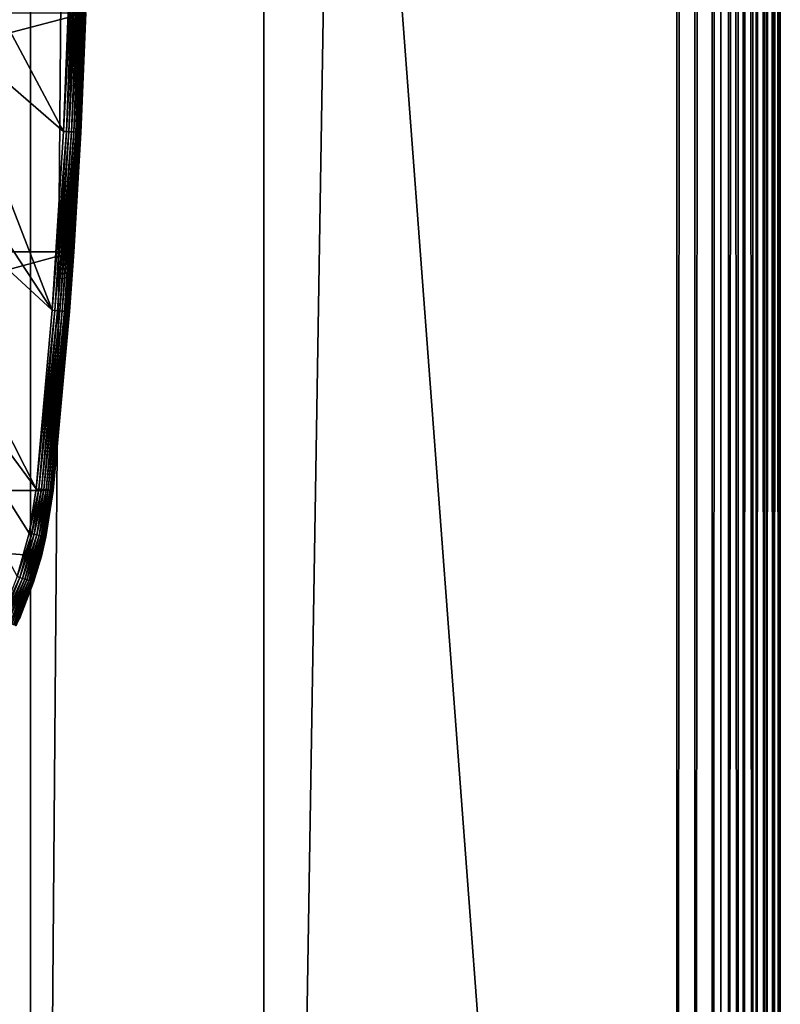
# Model space of a CAD drawing. Extents: x 1 to 596, y 6 to 824.
# Drawn here: x 574 to 596, y 85 to 114 of the extents above; entities that cross this region are included whole.
import ezdxf

# ---------------------------------------------------------------- set-up
doc = ezdxf.new("R2010")
doc.units = 0
doc.header["$MEASUREMENT"] = 0

msp = doc.modelspace()

# ---------------------------------------------------------------- linework, layer by layer
for points in [[(531.718201, 8.06, 66.161491), (531.718201, 822.059998, 66.161491), (592.718201, 8.06, 66.161491)], [(592.718201, 8.06, 66.161491), (531.718201, 822.059998, 66.161491), (592.718201, 822.059998, 66.161491)], [(566.818726, 822.059998, 92.755409), (566.818726, 8.06, 92.755409), (573.988831, 822.059998, 89.273064)], [(573.988831, 822.059998, 89.273064), (566.818726, 8.06, 92.755409), (573.988831, 8.06, 89.273064)], [(573.988831, 822.059998, 89.273064), (573.988831, 8.06, 89.273064), (580.751526, 822.059998, 85.61042)], [(580.751526, 822.059998, 85.61042), (573.988831, 8.06, 89.273064), (580.751526, 8.06, 85.61042)], [(580.751526, 822.059998, 85.61042), (580.751526, 8.06, 85.61042), (593.998413, 822.059998, 77.262039)], [(593.998413, 822.059998, 77.262039), (580.751526, 8.06, 85.61042), (593.998413, 8.06, 77.262039)], [(593.239136, 822.059998, 66.207069), (593.239136, 8.06, 66.207069), (592.718201, 8.06, 66.161491)], [(593.239136, 822.059998, 66.207069), (592.718201, 8.06, 66.161491), (592.718201, 822.059998, 66.161491)], [(593.744263, 822.059998, 66.342415), (593.744263, 8.06, 66.342415), (593.239136, 8.06, 66.207069)], [(593.744263, 822.059998, 66.342415), (593.239136, 8.06, 66.207069), (593.239136, 822.059998, 66.207069)], [(594.218201, 822.059998, 66.563416), (594.218201, 8.06, 66.563416), (593.744263, 8.06, 66.342415)], [(594.218201, 822.059998, 66.563416), (593.744263, 8.06, 66.342415), (593.744263, 822.059998, 66.342415)], [(593.998413, 822.059998, 77.262039), (593.998413, 8.06, 77.262039), (594.494934, 8.06, 76.854828)], [(593.998413, 822.059998, 77.262039), (594.494934, 8.06, 76.854828), (594.494934, 822.059998, 76.854828)], [(594.646545, 822.059998, 66.863358), (594.646545, 8.06, 66.863358), (594.218201, 8.06, 66.563416)], [(594.646545, 822.059998, 66.863358), (594.218201, 8.06, 66.563416), (594.218201, 822.059998, 66.563416)], [(594.494934, 822.059998, 76.854828), (594.494934, 8.06, 76.854828), (594.919861, 8.06, 76.373421)], [(594.494934, 822.059998, 76.854828), (594.919861, 8.06, 76.373421), (594.919861, 822.059998, 76.373421)], [(595.016296, 822.059998, 67.233131), (595.016296, 8.06, 67.233131), (594.646545, 8.06, 66.863358)], [(595.016296, 822.059998, 67.233131), (594.646545, 8.06, 66.863358), (594.646545, 822.059998, 66.863358)], [(594.919861, 822.059998, 76.373421), (594.919861, 8.06, 76.373421), (595.262268, 8.06, 75.830223)], [(594.919861, 822.059998, 76.373421), (595.262268, 8.06, 75.830223), (595.262268, 822.059998, 75.830223)], [(595.316284, 822.059998, 67.661491), (595.316284, 8.06, 67.661491), (595.016296, 8.06, 67.233131)], [(595.316284, 822.059998, 67.661491), (595.016296, 8.06, 67.233131), (595.016296, 822.059998, 67.233131)], [(595.262268, 822.059998, 75.830223), (595.262268, 8.06, 75.830223), (595.513367, 8.06, 75.239235)], [(595.262268, 822.059998, 75.830223), (595.513367, 8.06, 75.239235), (595.513367, 822.059998, 75.239235)], [(595.537231, 822.059998, 68.135429), (595.537231, 8.06, 68.135429), (595.316284, 8.06, 67.661491)], [(595.537231, 822.059998, 68.135429), (595.316284, 8.06, 67.661491), (595.316284, 822.059998, 67.661491)], [(595.513367, 822.059998, 75.239235), (595.513367, 8.06, 75.239235), (595.666626, 8.06, 74.615685)], [(595.513367, 822.059998, 75.239235), (595.666626, 8.06, 74.615685), (595.666626, 822.059998, 74.615685)], [(595.672607, 822.059998, 68.640549), (595.672607, 8.06, 68.640549), (595.537231, 8.06, 68.135429)], [(595.672607, 822.059998, 68.640549), (595.537231, 8.06, 68.135429), (595.537231, 822.059998, 68.135429)], [(595.666626, 822.059998, 74.615685), (595.666626, 8.06, 74.615685), (595.718201, 8.06, 73.975639)], [(595.666626, 822.059998, 74.615685), (595.718201, 8.06, 73.975639), (595.718201, 822.059998, 73.975639)], [(595.718201, 822.059998, 69.161491), (595.718201, 8.06, 69.161491), (595.672607, 8.06, 68.640549)], [(595.718201, 822.059998, 69.161491), (595.672607, 8.06, 68.640549), (595.672607, 822.059998, 68.640549)], [(595.718201, 8.06, 69.161491), (595.718201, 822.059998, 69.161491), (595.718201, 8.06, 73.975639)], [(595.718201, 8.06, 73.975639), (595.718201, 822.059998, 69.161491), (595.718201, 822.059998, 73.975639)], [(575.151672, 115.869606, 66.161491), (572.423096, 115.403633, 66.161491), (574.952271, 110.68261, 66.161491)], [(575.151672, 115.869606, 66.161491), (574.952271, 110.68261, 66.161491), (575.229919, 115.867599, 66.155334)], [(575.229919, 115.867599, 66.155334), (574.952271, 110.68261, 66.161491), (575.030396, 110.678604, 66.155334)], [(575.229919, 115.867599, 66.155334), (575.030396, 110.678604, 66.155334), (575.306152, 115.865646, 66.137016)], [(575.306152, 115.865646, 66.137016), (575.030396, 110.678604, 66.155334), (575.106567, 110.674698, 66.137016)], [(575.306152, 115.865646, 66.137016), (575.106567, 110.674698, 66.137016), (575.378601, 115.863785, 66.106995)], [(575.378601, 115.863785, 66.106995), (575.106567, 110.674698, 66.137016), (575.178955, 110.670982, 66.106995)], [(575.378601, 115.863785, 66.106995), (575.178955, 110.670982, 66.106995), (575.445496, 115.862076, 66.066002)], [(575.445496, 115.862076, 66.066002), (575.178955, 110.670982, 66.106995), (575.245789, 110.667557, 66.066002)], [(575.445496, 115.862076, 66.066002), (575.245789, 110.667557, 66.066002), (575.505127, 115.860542, 66.015045)], [(575.505127, 115.860542, 66.015045), (575.245789, 110.667557, 66.066002), (575.305359, 110.664505, 66.015045)], [(575.505127, 115.860542, 66.015045), (575.305359, 110.664505, 66.015045), (575.556091, 115.859238, 65.955383)], [(575.556091, 115.859238, 65.955383), (575.305359, 110.664505, 66.015045), (575.356262, 110.661896, 65.955383)], [(575.556091, 115.859238, 65.955383), (575.356262, 110.661896, 65.955383), (575.597046, 115.858192, 65.888489)], [(575.597046, 115.858192, 65.888489), (575.356262, 110.661896, 65.955383), (575.397217, 110.659798, 65.888489)], [(575.597046, 115.858192, 65.888489), (575.397217, 110.659798, 65.888489), (575.627075, 115.857422, 65.816002)], [(575.627075, 115.857422, 65.816002), (575.397217, 110.659798, 65.888489), (575.427185, 110.658257, 65.816002)], [(575.627075, 115.857422, 65.816002), (575.427185, 110.658257, 65.816002), (575.645386, 115.856949, 65.739708)], [(575.645386, 115.856949, 65.739708), (575.427185, 110.658257, 65.816002), (575.445496, 110.657318, 65.739708)], [(575.645386, 115.856949, 65.739708), (575.445496, 110.657318, 65.739708), (575.59967, 114.122986, 65.661491)], [(574.952271, 110.68261, 66.161491), (572.423096, 115.403633, 66.161491), (571.446045, 113.71743, 66.161491)], [(548.83667, 114.122986, 31.161491), (575.59967, 114.122986, 31.161491), (549.192017, 107.194061, 31.161491)], [(549.192017, 107.194061, 31.161491), (575.59967, 114.122986, 31.161491), (575.244385, 107.194061, 31.161491)], [(575.59967, 114.122986, 31.161491), (575.451599, 110.657005, 65.661491), (575.244385, 107.194061, 31.161491)], [(575.59967, 114.122986, 65.661491), (575.445496, 110.657318, 65.739708), (575.451599, 110.657005, 65.661491)], [(575.59967, 114.122986, 31.161491), (575.59967, 114.122986, 65.661491), (575.451599, 110.657005, 65.661491)], [(571.446045, 113.71743, 66.161491), (570.227844, 112.196243, 66.161491), (574.620056, 105.502426, 66.161491)], [(574.952271, 110.68261, 66.161491), (571.446045, 113.71743, 66.161491), (574.620056, 105.502426, 66.161491)], [(574.620056, 105.502426, 66.161491), (570.227844, 112.196243, 66.161491), (568.795959, 110.874245, 66.161491)], [(574.155212, 100.332458, 66.161491), (568.795959, 110.874245, 66.161491), (567.182556, 109.781158, 66.161491)], [(574.620056, 105.502426, 66.161491), (568.795959, 110.874245, 66.161491), (574.155212, 100.332458, 66.161491)], [(574.620056, 105.502426, 66.161491), (575.030396, 110.678604, 66.155334), (574.952271, 110.68261, 66.161491)], [(574.698059, 105.496422, 66.155334), (575.030396, 110.678604, 66.155334), (574.620056, 105.502426, 66.161491)], [(574.698059, 105.496422, 66.155334), (575.106567, 110.674698, 66.137016), (575.030396, 110.678604, 66.155334)], [(574.774109, 105.49057, 66.137016), (575.106567, 110.674698, 66.137016), (574.698059, 105.496422, 66.155334)], [(574.774109, 105.49057, 66.137016), (575.178955, 110.670982, 66.106995), (575.106567, 110.674698, 66.137016)], [(574.846375, 105.485001, 66.106995), (575.178955, 110.670982, 66.106995), (574.774109, 105.49057, 66.137016)], [(574.846375, 105.485001, 66.106995), (575.245789, 110.667557, 66.066002), (575.178955, 110.670982, 66.106995)], [(574.913086, 105.479866, 66.066002), (575.245789, 110.667557, 66.066002), (574.846375, 105.485001, 66.106995)], [(574.913086, 105.479866, 66.066002), (575.305359, 110.664505, 66.015045), (575.245789, 110.667557, 66.066002)], [(574.972534, 105.475281, 66.015045), (575.305359, 110.664505, 66.015045), (574.913086, 105.479866, 66.066002)], [(574.972534, 105.475281, 66.015045), (575.356262, 110.661896, 65.955383), (575.305359, 110.664505, 66.015045)], [(575.023376, 105.471375, 65.955383), (575.356262, 110.661896, 65.955383), (574.972534, 105.475281, 66.015045)], [(575.023376, 105.471375, 65.955383), (575.397217, 110.659798, 65.888489), (575.356262, 110.661896, 65.955383)], [(575.064209, 105.468224, 65.888489), (575.397217, 110.659798, 65.888489), (575.023376, 105.471375, 65.955383)], [(575.064209, 105.468224, 65.888489), (575.427185, 110.658257, 65.816002), (575.397217, 110.659798, 65.888489)], [(575.094177, 105.465919, 65.816002), (575.427185, 110.658257, 65.816002), (575.064209, 105.468224, 65.888489)], [(575.094177, 105.465919, 65.816002), (575.445496, 110.657318, 65.739708), (575.427185, 110.658257, 65.816002)], [(575.112427, 105.464516, 65.739708), (575.445496, 110.657318, 65.739708), (575.094177, 105.465919, 65.816002)], [(575.112427, 105.464516, 65.739708), (575.244385, 107.194061, 65.661491), (575.445496, 110.657318, 65.739708)], [(575.244385, 107.194061, 65.661491), (575.451599, 110.657005, 65.661491), (575.445496, 110.657318, 65.739708)], [(575.244385, 107.194061, 65.661491), (575.244385, 107.194061, 31.161491), (575.451599, 110.657005, 65.661491)], [(574.155212, 100.332458, 66.161491), (567.182556, 109.781158, 66.161491), (573.951477, 99.043945, 66.161491)], [(567.182556, 109.781158, 66.161491), (573.609009, 97.785164, 66.161491), (573.951477, 99.043945, 66.161491)], [(549.192017, 107.194061, 31.161491), (575.244385, 107.194061, 31.161491), (549.783752, 100.281311, 31.161491)], [(575.244385, 107.194061, 31.161491), (574.652588, 100.281311, 31.161491), (549.783752, 100.281311, 31.161491)], [(575.118591, 105.464043, 65.661491), (574.652588, 100.281311, 31.161491), (575.244385, 107.194061, 31.161491)], [(575.118591, 105.464043, 65.661491), (575.244385, 107.194061, 65.661491), (575.112427, 105.464516, 65.739708)], [(575.118591, 105.464043, 65.661491), (575.244385, 107.194061, 31.161491), (575.244385, 107.194061, 65.661491)], [(574.620056, 105.502426, 66.161491), (574.155212, 100.332458, 66.161491), (574.698059, 105.496422, 66.155334)], [(574.698059, 105.496422, 66.155334), (574.155212, 100.332458, 66.161491), (574.233032, 100.324455, 66.155334)], [(574.698059, 105.496422, 66.155334), (574.233032, 100.324455, 66.155334), (574.774109, 105.49057, 66.137016)], [(574.774109, 105.49057, 66.137016), (574.233032, 100.324455, 66.155334), (574.30896, 100.31665, 66.137016)], [(574.774109, 105.49057, 66.137016), (574.30896, 100.31665, 66.137016), (574.846375, 105.485001, 66.106995)], [(574.846375, 105.485001, 66.106995), (574.30896, 100.31665, 66.137016), (574.381042, 100.309242, 66.106995)], [(574.846375, 105.485001, 66.106995), (574.381042, 100.309242, 66.106995), (574.913086, 105.479866, 66.066002)], [(574.913086, 105.479866, 66.066002), (574.381042, 100.309242, 66.106995), (574.447571, 100.302399, 66.066002)], [(574.913086, 105.479866, 66.066002), (574.447571, 100.302399, 66.066002), (574.972534, 105.475281, 66.015045)], [(574.972534, 105.475281, 66.015045), (574.447571, 100.302399, 66.066002), (574.506958, 100.296295, 66.015045)], [(574.972534, 105.475281, 66.015045), (574.506958, 100.296295, 66.015045), (575.023376, 105.471375, 65.955383)], [(575.023376, 105.471375, 65.955383), (574.506958, 100.296295, 66.015045), (574.557617, 100.291077, 65.955383)], [(575.023376, 105.471375, 65.955383), (574.557617, 100.291077, 65.955383), (575.064209, 105.468224, 65.888489)], [(575.064209, 105.468224, 65.888489), (574.557617, 100.291077, 65.955383), (574.598389, 100.286888, 65.888489)], [(575.064209, 105.468224, 65.888489), (574.598389, 100.286888, 65.888489), (575.094177, 105.465919, 65.816002)], [(575.094177, 105.465919, 65.816002), (574.598389, 100.286888, 65.888489), (574.628296, 100.283813, 65.816002)], [(575.094177, 105.465919, 65.816002), (574.628296, 100.283813, 65.816002), (575.112427, 105.464516, 65.739708)], [(575.112427, 105.464516, 65.739708), (574.628296, 100.283813, 65.816002), (574.646484, 100.281944, 65.739708)], [(575.112427, 105.464516, 65.739708), (574.646484, 100.281944, 65.739708), (575.118591, 105.464043, 65.661491)], [(575.118591, 105.464043, 65.661491), (574.646484, 100.281944, 65.739708), (574.652588, 100.281311, 65.661491)], [(574.652588, 100.281311, 65.661491), (574.652588, 100.281311, 31.161491), (575.118591, 105.464043, 65.661491)], [(549.783752, 100.281311, 31.161491), (574.652588, 100.281311, 31.161491), (574.307556, 98.382332, 31.161491)], [(549.783752, 100.281311, 31.161491), (574.307556, 98.382332, 31.161491), (573.674255, 96.559105, 31.161491)], [(574.155212, 100.332458, 66.161491), (573.951477, 99.043945, 66.161491), (574.233032, 100.324455, 66.155334)], [(574.233032, 100.324455, 66.155334), (573.951477, 99.043945, 66.161491), (574.027954, 99.027542, 66.155334)], [(574.233032, 100.324455, 66.155334), (574.027954, 99.027542, 66.155334), (574.30896, 100.31665, 66.137016)], [(574.30896, 100.31665, 66.137016), (574.027954, 99.027542, 66.155334), (574.102539, 99.011551, 66.137016)], [(574.30896, 100.31665, 66.137016), (574.102539, 99.011551, 66.137016), (574.381042, 100.309242, 66.106995)], [(574.381042, 100.309242, 66.106995), (574.102539, 99.011551, 66.137016), (574.173401, 98.996346, 66.106995)], [(574.381042, 100.309242, 66.106995), (574.173401, 98.996346, 66.106995), (574.447571, 100.302399, 66.066002)], [(574.447571, 100.302399, 66.066002), (574.173401, 98.996346, 66.106995), (574.238831, 98.982323, 66.066002)], [(574.447571, 100.302399, 66.066002), (574.238831, 98.982323, 66.066002), (574.506958, 100.296295, 66.015045)], [(574.506958, 100.296295, 66.015045), (574.238831, 98.982323, 66.066002), (574.297119, 98.96981, 66.015045)], [(574.506958, 100.296295, 66.015045), (574.297119, 98.96981, 66.015045), (574.557617, 100.291077, 65.955383)], [(574.557617, 100.291077, 65.955383), (574.297119, 98.96981, 66.015045), (574.346985, 98.959129, 65.955383)], [(574.652588, 100.281311, 31.161491), (574.440308, 98.93911, 65.661491), (574.307556, 98.382332, 31.161491)], [(574.557617, 100.291077, 65.955383), (574.346985, 98.959129, 65.955383), (574.598389, 100.286888, 65.888489)], [(574.598389, 100.286888, 65.888489), (574.346985, 98.959129, 65.955383), (574.387024, 98.950531, 65.888489)], [(574.598389, 100.286888, 65.888489), (574.387024, 98.950531, 65.888489), (574.628296, 100.283813, 65.816002)], [(574.628296, 100.283813, 65.816002), (574.387024, 98.950531, 65.888489), (574.416382, 98.944237, 65.816002)], [(574.628296, 100.283813, 65.816002), (574.416382, 98.944237, 65.816002), (574.646484, 100.281944, 65.739708)], [(574.646484, 100.281944, 65.739708), (574.416382, 98.944237, 65.816002), (574.434326, 98.940399, 65.739708)], [(574.646484, 100.281944, 65.739708), (574.434326, 98.940399, 65.739708), (574.652588, 100.281311, 65.661491)], [(574.652588, 100.281311, 65.661491), (574.434326, 98.940399, 65.739708), (574.440308, 98.93911, 65.661491)], [(574.652588, 100.281311, 65.661491), (574.440308, 98.93911, 65.661491), (574.652588, 100.281311, 31.161491)], [(573.951477, 99.043945, 66.161491), (573.609009, 97.785164, 66.161491), (574.027954, 99.027542, 66.155334)], [(574.027954, 99.027542, 66.155334), (573.609009, 97.785164, 66.161491), (573.683228, 97.760559, 66.155334)], [(574.027954, 99.027542, 66.155334), (573.683228, 97.760559, 66.155334), (574.102539, 99.011551, 66.137016)], [(574.102539, 99.011551, 66.137016), (573.683228, 97.760559, 66.155334), (573.755676, 97.736557, 66.137016)], [(574.102539, 99.011551, 66.137016), (573.755676, 97.736557, 66.137016), (574.173401, 98.996346, 66.106995)], [(574.173401, 98.996346, 66.106995), (573.755676, 97.736557, 66.137016), (573.824463, 97.713753, 66.106995)], [(574.173401, 98.996346, 66.106995), (573.824463, 97.713753, 66.106995), (574.238831, 98.982323, 66.066002)], [(574.238831, 98.982323, 66.066002), (573.824463, 97.713753, 66.106995), (573.888, 97.692711, 66.066002)], [(574.238831, 98.982323, 66.066002), (573.888, 97.692711, 66.066002), (574.297119, 98.96981, 66.015045)], [(574.297119, 98.96981, 66.015045), (573.888, 97.692711, 66.066002), (573.94458, 97.673943, 66.015045)], [(574.297119, 98.96981, 66.015045), (573.94458, 97.673943, 66.015045), (574.346985, 98.959129, 65.955383)], [(574.346985, 98.959129, 65.955383), (573.94458, 97.673943, 66.015045), (573.992981, 97.657913, 65.955383)], [(574.346985, 98.959129, 65.955383), (573.992981, 97.657913, 65.955383), (574.387024, 98.950531, 65.888489)], [(574.387024, 98.950531, 65.888489), (573.992981, 97.657913, 65.955383), (574.03186, 97.64502, 65.888489)], [(574.387024, 98.950531, 65.888489), (574.03186, 97.64502, 65.888489), (574.416382, 98.944237, 65.816002)], [(574.416382, 98.944237, 65.816002), (574.03186, 97.64502, 65.888489), (574.060364, 97.635574, 65.816002)], [(574.416382, 98.944237, 65.816002), (574.060364, 97.635574, 65.816002), (574.434326, 98.940399, 65.739708)], [(574.434326, 98.940399, 65.739708), (574.060364, 97.635574, 65.816002), (574.077759, 97.629814, 65.739708)], [(574.434326, 98.940399, 65.739708), (574.077759, 97.629814, 65.739708), (574.307556, 98.382332, 65.661491)], [(574.307556, 98.382332, 65.661491), (574.440308, 98.93911, 65.661491), (574.434326, 98.940399, 65.739708)], [(574.307556, 98.382332, 65.661491), (574.307556, 98.382332, 31.161491), (574.440308, 98.93911, 65.661491)], [(574.083618, 97.627876, 65.661491), (573.674255, 96.559105, 31.161491), (574.307556, 98.382332, 31.161491)], [(574.307556, 98.382332, 65.661491), (574.077759, 97.629814, 65.739708), (574.083618, 97.627876, 65.661491)], [(574.083618, 97.627876, 65.661491), (574.307556, 98.382332, 31.161491), (574.307556, 98.382332, 65.661491)], [(573.131958, 96.570992, 66.161491), (573.683228, 97.760559, 66.155334), (573.609009, 97.785164, 66.161491)], [(573.203064, 96.538475, 66.155334), (573.683228, 97.760559, 66.155334), (573.131958, 96.570992, 66.161491)], [(573.203064, 96.538475, 66.155334), (573.755676, 97.736557, 66.137016), (573.683228, 97.760559, 66.155334)], [(573.272461, 96.506752, 66.137016), (573.755676, 97.736557, 66.137016), (573.203064, 96.538475, 66.155334)], [(573.272461, 96.506752, 66.137016), (573.824463, 97.713753, 66.106995), (573.755676, 97.736557, 66.137016)], [(573.338379, 96.476616, 66.106995), (573.824463, 97.713753, 66.106995), (573.272461, 96.506752, 66.137016)], [(573.338379, 96.476616, 66.106995), (573.888, 97.692711, 66.066002), (573.824463, 97.713753, 66.106995)], [(573.399231, 96.448807, 66.066002), (573.888, 97.692711, 66.066002), (573.338379, 96.476616, 66.106995)], [(573.399231, 96.448807, 66.066002), (573.94458, 97.673943, 66.015045), (573.888, 97.692711, 66.066002)], [(573.453491, 96.424004, 66.015045), (573.94458, 97.673943, 66.015045), (573.399231, 96.448807, 66.066002)], [(573.453491, 96.424004, 66.015045), (573.992981, 97.657913, 65.955383), (573.94458, 97.673943, 66.015045)], [(573.499817, 96.402817, 65.955383), (573.992981, 97.657913, 65.955383), (573.453491, 96.424004, 66.015045)], [(573.499817, 96.402817, 65.955383), (574.03186, 97.64502, 65.888489), (573.992981, 97.657913, 65.955383)], [(573.537109, 96.385773, 65.888489), (574.03186, 97.64502, 65.888489), (573.499817, 96.402817, 65.955383)], [(573.537109, 96.385773, 65.888489), (574.060364, 97.635574, 65.816002), (574.03186, 97.64502, 65.888489)], [(573.564392, 96.373291, 65.816002), (574.060364, 97.635574, 65.816002), (573.537109, 96.385773, 65.888489)], [(573.564392, 96.373291, 65.816002), (574.077759, 97.629814, 65.739708), (574.060364, 97.635574, 65.816002)], [(573.581055, 96.365677, 65.739708), (574.077759, 97.629814, 65.739708), (573.564392, 96.373291, 65.816002)], [(573.581055, 96.365677, 65.739708), (573.674255, 96.559105, 65.661491), (574.077759, 97.629814, 65.739708)], [(573.674255, 96.559105, 65.661491), (574.083618, 97.627876, 65.661491), (574.077759, 97.629814, 65.739708)], [(573.674255, 96.559105, 65.661491), (573.674255, 96.559105, 31.161491), (574.083618, 97.627876, 65.661491)]]:
    msp.add_3dface(points)

doc.saveas('drawing.dxf')
